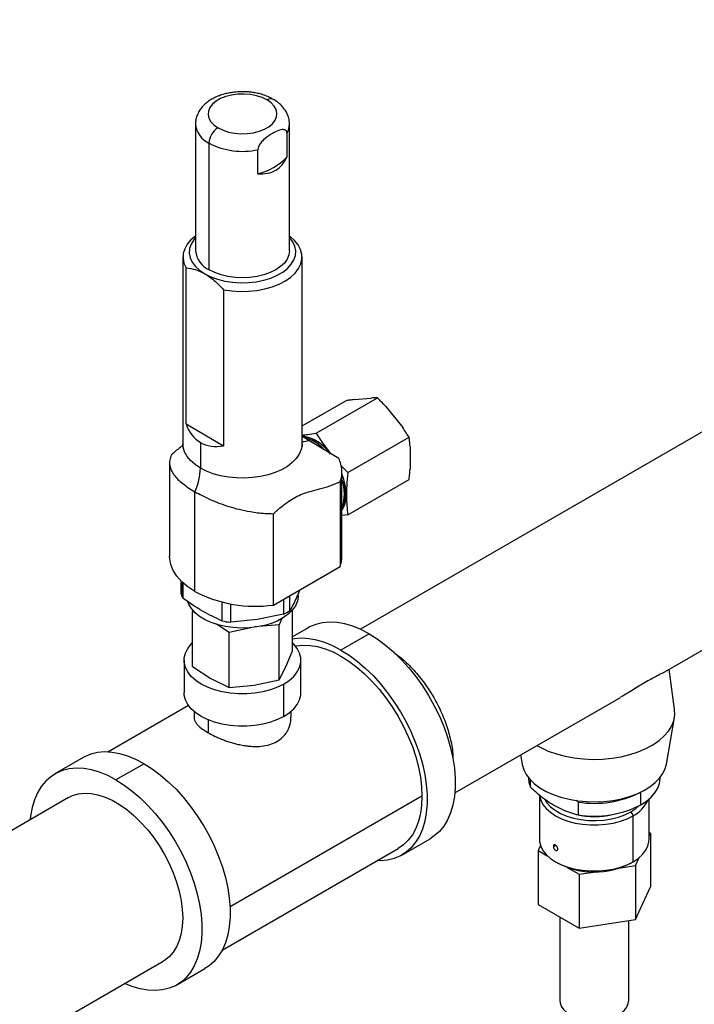
# Model space of a CAD drawing. Extents: x 0.8 to 31, y 5 to 20.5.
# Drawn here: x 19.8 to 20.5, y 19.4 to 20.4 of the extents above; entities that cross this region are included whole.
import ezdxf

# ---------------------------------------------------------------- set-up
doc = ezdxf.new("R2010")
doc.units = 0
doc.header["$MEASUREMENT"] = 0
doc.layers.get('0').update_dxf_attribs({"linetype": 'CONTINUOUS'})

msp = doc.modelspace()

# ---------------------------------------------------------------- linework, layer by layer
at = {"color": 7, "linetype": 'Continuous'}
for p, q in [((21.22978, 20.437489), (20.123718, 19.798973)), ((19.951114, 20.328104), (19.951114, 20.195496)), ((20.046813, 20.31878), (20.046813, 20.293596)), ((20.049539, 20.195496), (20.049539, 20.328104)), ((19.965528, 20.175408), (19.965528, 20.308015)), ((20.016477, 20.276083), (20.016477, 20.301267)), ((19.93799, 20.188799), (19.93799, 19.993236)), ((20.062662, 19.993236), (20.062662, 20.188799)), ((19.941203, 20.01398), (19.941203, 20.177396)), ((19.980573, 20.154668), (19.980573, 19.991252)), ((20.440162, 19.753124), (21.088386, 20.127335)), ((20.07743, 20.004255), (20.141623, 20.041313)), ((20.117092, 20.039585), (20.13492, 20.041179)), ((20.062662, 20.0119), (20.108478, 20.038349)), ((20.150237, 20.032337), (20.168066, 20.010158)), ((19.941203, 20.01398), (19.980573, 19.991252)), ((20.069924, 19.99678), (20.062662, 20.000769)), ((20.110576, 19.963022), (20.174769, 20.00008)), ((19.956248, 19.99458), (19.956248, 19.967791)), ((20.10107, 19.97793), (20.069924, 19.99678)), ((20.175724, 19.99042), (20.175724, 19.966647)), ((19.924023, 19.973381), (19.924023, 19.875362)), ((20.103647, 19.970246), (20.110576, 19.963022)), ((20.104469, 19.875362), (20.104469, 19.963863)), ((20.102576, 19.953466), (20.102576, 19.864748)), ((20.110576, 19.918825), (20.174769, 19.955883)), ((19.950448, 19.838532), (19.950448, 19.943053)), ((20.032632, 19.82437), (20.032632, 19.920027)), ((20.110576, 19.918825), (20.104469, 19.91797)), ((20.032632, 19.82437), (20.102576, 19.864748)), ((19.935881, 19.84955), (19.935881, 19.836366)), ((19.936945, 19.833687), (19.936945, 19.848502)), ((19.938344, 19.83106), (19.938344, 19.847204)), ((20.049967, 19.818719), (20.049967, 19.834377)), ((20.058561, 19.833839), (20.058561, 19.836032)), ((19.944076, 19.825138), (19.943085, 19.827655)), ((19.944076, 19.825138), (19.944076, 19.827344)), ((19.978793, 19.827467), (19.978793, 19.80771)), ((19.987984, 19.806288), (19.987984, 19.825532)), ((20.043238, 19.830493), (20.043238, 19.814835)), ((19.948044, 19.817736), (19.94862, 19.819107)), ((19.948044, 19.760077), (19.948044, 19.817736)), ((19.951003, 19.816273), (19.948044, 19.817736)), ((20.043238, 19.814835), (20.015611, 19.809126)), ((20.052609, 19.776252), (20.052609, 19.819033)), ((19.986317, 19.795642), (19.972943, 19.804471)), ((20.015611, 19.809126), (19.987984, 19.806288)), ((20.0386, 19.803729), (20.013386, 19.801359)), ((20.041401, 19.810399), (20.0386, 19.803729)), ((20.0386, 19.74607), (20.0386, 19.803729)), ((20.009213, 19.800573), (19.986317, 19.795642)), ((19.986317, 19.737982), (19.986317, 19.795642)), ((20.069112, 19.800526), (20.052609, 19.790999)), ((20.132909, 19.794209), (20.103446, 19.7772)), ((20.045604, 19.759574), (20.052609, 19.776252)), ((19.939129, 19.766578), (19.939129, 19.732555)), ((20.061524, 19.732555), (20.061524, 19.766578)), ((19.948044, 19.760077), (19.967181, 19.747443)), ((20.0386, 19.74607), (20.045604, 19.759574)), ((20.452731, 19.715147), (20.447061, 19.757106)), ((19.967181, 19.747443), (19.986317, 19.737982)), ((20.012459, 19.740439), (20.0386, 19.74607)), ((20.0436, 19.707574), (20.0436, 19.741596)), ((19.986317, 19.737982), (20.012459, 19.740439)), ((20.222668, 19.627567), (20.39601, 19.727636)), ((19.943726, 19.719121), (19.859299, 19.670383)), ((19.949545, 19.712839), (19.949545, 19.706794)), ((20.051108, 19.706794), (20.051108, 19.712839)), ((19.964419, 19.703947), (19.964419, 19.690562)), ((20.444067, 19.657526), (20.452566, 19.706503)), ((19.83341, 19.664458), (19.803947, 19.647449)), ((20.291463, 19.667282), (20.293156, 19.657526)), ((19.897207, 19.658141), (19.867744, 19.641132)), ((20.299714, 19.6436), (20.299714, 19.643137)), ((20.301759, 19.633517), (20.301759, 19.641224)), ((20.437509, 19.643137), (20.437509, 19.6436)), ((20.417329, 19.615013), (20.417329, 19.628341)), ((19.818269, 19.622641), (19.591465, 19.49171)), ((20.188152, 19.624107), (19.987277, 19.508144)), ((20.311197, 19.625372), (20.311197, 19.578843)), ((20.351947, 19.617939), (20.350167, 19.619496)), ((20.351947, 19.604544), (20.351947, 19.617939)), ((20.426026, 19.578843), (20.426026, 19.621151)), ((20.40689, 19.607645), (20.40921, 19.603627)), ((20.40921, 19.555406), (20.40921, 19.603627)), ((20.167243, 19.562495), (20.196706, 19.579503)), ((20.427356, 19.585251), (20.426026, 19.586018)), ((20.426026, 19.582385), (20.427356, 19.585251)), ((20.427356, 19.585251), (20.427356, 19.528993)), ((19.979081, 19.462892), (20.163337, 19.569261)), ((20.312311, 19.572344), (20.309867, 19.567077)), ((20.309867, 19.567077), (20.319938, 19.561263)), ((20.309867, 19.567077), (20.309867, 19.510819)), ((20.325759, 19.571518), (20.328013, 19.572819)), ((20.328006, 19.55541), (20.330327, 19.55407)), ((20.40689, 19.554066), (20.40921, 19.555406)), ((20.411615, 19.551338), (20.415505, 19.559719)), ((20.340213, 19.549558), (20.352871, 19.542251)), ((20.352871, 19.542251), (20.370161, 19.544926)), ((20.394325, 19.548663), (20.411615, 19.551338)), ((20.411615, 19.551338), (20.411615, 19.49508)), ((20.352871, 19.542251), (20.352871, 19.485993)), ((20.411615, 19.49508), (20.427356, 19.528993)), ((20.309867, 19.510819), (20.352871, 19.485993)), ((20.332522, 19.497741), (20.332522, 19.410056)), ((20.352871, 19.485993), (20.411615, 19.49508)), ((20.4047, 19.410056), (20.4047, 19.494011)), ((19.690415, 19.320304), (19.917219, 19.451235)), ((19.931541, 19.426427), (19.961004, 19.443435))]:
    msp.add_line(p, q, dxfattribs=at)
at = {"color": 7, "linetype": 'Continuous', "flags": 128}
for points in [[(20.025845, 20.353551), (20.020739, 20.356001), (20.014942, 20.357868), (20.008651, 20.359092), (20.002078, 20.359629), (19.995446, 20.359462), (19.988978, 20.358597), (19.982895, 20.357062), (19.977402, 20.35491), (19.972684, 20.352214), (19.968902, 20.349064), (19.966183, 20.345568), (19.964619, 20.341843), (19.964264, 20.338017), (19.965129, 20.334217), (19.967185, 20.330573), (19.970362, 20.327208), (19.974554, 20.324236)], [(19.974807, 20.324088), (19.979914, 20.321639), (19.98571, 20.319771), (19.992002, 20.318548), (19.998575, 20.31801), (20.005207, 20.318177), (20.011674, 20.319042), (20.017758, 20.320577), (20.023251, 20.322729), (20.027969, 20.325425), (20.031751, 20.328575), (20.03447, 20.332071), (20.036034, 20.335796), (20.036389, 20.339623), (20.035524, 20.343422), (20.033468, 20.347066), (20.030291, 20.350431), (20.026099, 20.353403)], [(19.951114, 20.210886), (19.946337, 20.206787), (19.942494, 20.202229), (19.939799, 20.197405), (19.938305, 20.192409), (19.938042, 20.187343), (19.939014, 20.182305), (19.941203, 20.177396)], [(19.951114, 20.209309), (19.949206, 20.207032), (19.946453, 20.20249), (19.944903, 20.197762), (19.944591, 20.192953), (19.945524, 20.188171), (19.947682, 20.183523), (19.951016, 20.179112), (19.955451, 20.175037), (19.960888, 20.17139)], [(19.960888, 20.17139), (19.967207, 20.168251), (19.974265, 20.16569), (19.981905, 20.163766), (19.989957, 20.16252), (19.998241, 20.161982), (20.006571, 20.162161), (20.014762, 20.163056), (20.02263, 20.164646), (20.03, 20.166894), (20.036707, 20.169752), (20.042602, 20.173155), (20.047552, 20.177027), (20.051447, 20.181281), (20.0542, 20.185823), (20.05575, 20.190552), (20.056062, 20.195361), (20.055128, 20.200143), (20.052971, 20.204791), (20.049637, 20.209202), (20.049539, 20.209309)], [(19.980573, 20.154668), (19.989077, 20.153404), (19.997804, 20.152843), (20.006581, 20.152995), (20.015233, 20.153857), (20.023591, 20.155413), (20.031486, 20.157632), (20.038763, 20.160468), (20.045278, 20.163867), (20.0509, 20.167761), (20.055519, 20.172072), (20.059043, 20.176715), (20.061402, 20.181598), (20.062548, 20.186624), (20.062461, 20.191692), (20.06114, 20.196704), (20.058612, 20.201558), (20.054928, 20.20616), (20.050161, 20.210417), (20.049539, 20.210886)], [(20.049539, 20.195496), (20.048933, 20.191052), (20.04713, 20.186717), (20.044175, 20.182599), (20.04014, 20.178797), (20.035125, 20.175408), (20.029253, 20.172512), (20.022668, 20.170183), (20.015534, 20.168477), (20.008025, 20.167436), (20.000326, 20.167086), (19.992628, 20.167436), (19.985119, 20.168477), (19.977984, 20.170183), (19.9714, 20.172512), (19.965528, 20.175408)], [(19.956248, 19.967791), (19.950657, 19.971492), (19.945991, 19.975599), (19.942337, 19.980035), (19.939763, 19.984716), (19.938317, 19.989556), (19.93799, 19.993236)], [(20.062662, 19.993236), (20.062626, 19.992008), (20.061756, 19.987122), (20.059742, 19.98235), (20.05662, 19.977781), (20.052451, 19.9735), (20.04731, 19.969586), (20.041294, 19.966113), (20.034515, 19.963146), (20.027099, 19.960739), (20.019184, 19.958937), (20.010918, 19.957774), (20.002455, 19.957272), (19.993952, 19.957439), (19.985567, 19.958274), (19.977458, 19.95976), (19.969775, 19.961869), (19.962661, 19.964563), (19.956248, 19.967791)], [(20.062662, 19.995503), (20.064676, 19.995629), (20.069924, 19.99678)], [(20.104469, 19.923739), (20.105755, 19.925828), (20.107661, 19.930606), (20.108703, 19.936165), (20.108853, 19.942352), (20.108106, 19.949), (20.106484, 19.955927), (20.104469, 19.961841)], [(20.104469, 19.924218), (20.105569, 19.926037), (20.107463, 19.930785), (20.108498, 19.936309), (20.108647, 19.942458), (20.107905, 19.949064), (20.106293, 19.955948), (20.104469, 19.961361)], [(19.950448, 19.838532), (19.943057, 19.843363), (19.936756, 19.848684), (19.931642, 19.854413), (19.927792, 19.860463), (19.925267, 19.866742), (19.924104, 19.873152), (19.924023, 19.875362)], [(20.058561, 19.833839), (20.058545, 19.833039), (20.057755, 19.828265), (20.055796, 19.823603), (20.052708, 19.81915), (20.048554, 19.814996), (20.043417, 19.811226), (20.037404, 19.807916), (20.030636, 19.805133), (20.023251, 19.802935), (20.015399, 19.801367), (20.00724, 19.800459), (19.998941, 19.800231), (19.990669, 19.800687), (19.982595, 19.801817), (19.974881, 19.8036), (19.967685, 19.805998), (19.961154, 19.808964), (19.95542, 19.812435), (19.950601, 19.816342), (19.946793, 19.820606), (19.944076, 19.825138)], [(20.132909, 19.794209), (20.124332, 19.798688), (20.115833, 19.802183), (20.107488, 19.804663), (20.099374, 19.806104), (20.091563, 19.806494), (20.084127, 19.805829), (20.077133, 19.804116), (20.070643, 19.801369), (20.069112, 19.800526)], [(20.132909, 19.794209), (20.141486, 19.788785), (20.149985, 19.782468), (20.15833, 19.775313), (20.166444, 19.767386), (20.174255, 19.758758), (20.181691, 19.749507), (20.188685, 19.739718), (20.195175, 19.729478), (20.2011, 19.718881), (20.206408, 19.708023), (20.21105, 19.697002), (20.214985, 19.685917), (20.218176, 19.674869), (20.220595, 19.663959), (20.22222, 19.653285), (20.223037, 19.642943), (20.223037, 19.633027), (20.22222, 19.623628), (20.220595, 19.61483), (20.218176, 19.606712), (20.214985, 19.599349), (20.21105, 19.592808), (20.206408, 19.587146), (20.2011, 19.582416), (20.196706, 19.579503)], [(20.0436, 19.741596), (20.037001, 19.738296), (20.029655, 19.73557), (20.021713, 19.733476), (20.013335, 19.732056), (20.004692, 19.731339), (19.995961, 19.731339), (19.987318, 19.732056), (19.97894, 19.733476), (19.970997, 19.73557), (19.963652, 19.738296), (19.957053, 19.741596), (19.951335, 19.745406), (19.946614, 19.749646), (19.942987, 19.754232), (19.940527, 19.759068), (19.939284, 19.764057), (19.939284, 19.769098), (19.940527, 19.774087), (19.942987, 19.778924), (19.946614, 19.783509), (19.948044, 19.78494)], [(20.0436, 19.741596), (20.049318, 19.745406), (20.054039, 19.749646), (20.057666, 19.754232), (20.060126, 19.759068), (20.061368, 19.764057), (20.061368, 19.769098), (20.060126, 19.774087), (20.057666, 19.778924), (20.054039, 19.783509), (20.052609, 19.78494)], [(20.103446, 19.7772), (20.094869, 19.78168), (20.08637, 19.785175), (20.078026, 19.787655), (20.069911, 19.789096), (20.0621, 19.789486), (20.054664, 19.788821), (20.052609, 19.788436)], [(20.055877, 19.781401), (20.056386, 19.781503), (20.063516, 19.782322), (20.071031, 19.782088), (20.078857, 19.780804), (20.086921, 19.778481), (20.095144, 19.775143), (20.103446, 19.770821), (20.111749, 19.765557), (20.119971, 19.759402), (20.128035, 19.752414), (20.135862, 19.744662), (20.143376, 19.73622), (20.150506, 19.727169), (20.157183, 19.717596), (20.163342, 19.707594), (20.168924, 19.697259), (20.173876, 19.686691), (20.17815, 19.67599), (20.181704, 19.665261), (20.184504, 19.654606), (20.186524, 19.644129), (20.187744, 19.63393), (20.188152, 19.624107)], [(20.103446, 19.7772), (20.112023, 19.771777), (20.120522, 19.765459), (20.128867, 19.758304), (20.136981, 19.750377), (20.144792, 19.741749), (20.152228, 19.732498), (20.159223, 19.722709), (20.165712, 19.71247), (20.171637, 19.701873), (20.176945, 19.691014), (20.181587, 19.679993), (20.185522, 19.668908), (20.188713, 19.657861), (20.191133, 19.64695), (20.192758, 19.636276), (20.193574, 19.625934), (20.193574, 19.616019), (20.192758, 19.606619), (20.191133, 19.597821), (20.188713, 19.589704), (20.185522, 19.582341), (20.181587, 19.575799), (20.176945, 19.570138), (20.171637, 19.565408), (20.165712, 19.561652), (20.159223, 19.558905), (20.152228, 19.557191), (20.144792, 19.556526), (20.141354, 19.55657)], [(20.0436, 19.707574), (20.037001, 19.704273), (20.029655, 19.701548), (20.021713, 19.699454), (20.013335, 19.698034), (20.004692, 19.697316), (19.995961, 19.697316), (19.987318, 19.698034), (19.97894, 19.699454), (19.970997, 19.701548), (19.963652, 19.704273), (19.957053, 19.707574), (19.951335, 19.711383), (19.946614, 19.715624), (19.942987, 19.720209), (19.940527, 19.725045), (19.939284, 19.730035), (19.939129, 19.732555)], [(20.0436, 19.707574), (20.049318, 19.711383), (20.054039, 19.715624), (20.057666, 19.720209), (20.060126, 19.725045), (20.061368, 19.730035), (20.061524, 19.732555)], [(20.308552, 19.677147), (20.312588, 19.674936), (20.320444, 19.671367), (20.328975, 19.668359), (20.338063, 19.665954), (20.34758, 19.664187), (20.357391, 19.663083), (20.367361, 19.662655), (20.377348, 19.662912), (20.387212, 19.663848), (20.396815, 19.665452), (20.406023, 19.6677), (20.414705, 19.670561), (20.42274, 19.673994), (20.430015, 19.677952), (20.436428, 19.682379), (20.44189, 19.687213), (20.446322, 19.692386), (20.449664, 19.697825), (20.451868, 19.703454), (20.452903, 19.709194), (20.452755, 19.714964), (20.452731, 19.715147)], [(19.897207, 19.658141), (19.88863, 19.66262), (19.880131, 19.666115), (19.871786, 19.668595), (19.863672, 19.670036), (19.855861, 19.670426), (19.848425, 19.669761), (19.84143, 19.668048), (19.834941, 19.665301), (19.83341, 19.664458)], [(19.867744, 19.641132), (19.859167, 19.645612), (19.850668, 19.649107), (19.842323, 19.651587), (19.834209, 19.653028), (19.826398, 19.653418), (19.818962, 19.652753), (19.811968, 19.651039), (19.805478, 19.648292), (19.799553, 19.644537), (19.794245, 19.639807), (19.789603, 19.634145), (19.785668, 19.627603), (19.782477, 19.62024), (19.780058, 19.612123), (19.778433, 19.603325), (19.777985, 19.599385)], [(19.897207, 19.658141), (19.905784, 19.652717), (19.914283, 19.6464), (19.922627, 19.639245), (19.930742, 19.631318), (19.938552, 19.62269), (19.945989, 19.613439), (19.952983, 19.60365), (19.959472, 19.59341), (19.965398, 19.582813), (19.970706, 19.571955), (19.975348, 19.560934), (19.979283, 19.549849), (19.982474, 19.538801), (19.984893, 19.527891), (19.986518, 19.517217), (19.987334, 19.506875), (19.987334, 19.496959), (19.986518, 19.48756), (19.984893, 19.478762), (19.982474, 19.470644), (19.979283, 19.463281), (19.975348, 19.45674), (19.970706, 19.451078), (19.965398, 19.446348), (19.961004, 19.443435)], [(20.293156, 19.657526), (20.293218, 19.65718), (20.294792, 19.651867), (20.297485, 19.646706), (20.301257, 19.641775), (20.306049, 19.637149), (20.31179, 19.632899), (20.318392, 19.629087), (20.325755, 19.625773), (20.333768, 19.623007), (20.342309, 19.62083), (20.351249, 19.619275), (20.360452, 19.618366), (20.369779, 19.618117), (20.379088, 19.618532), (20.388238, 19.619604), (20.397091, 19.621317), (20.405512, 19.623645), (20.413374, 19.626552), (20.420557, 19.629996), (20.426952, 19.633923), (20.432464, 19.638273), (20.437007, 19.642982), (20.440513, 19.647978), (20.44293, 19.653184), (20.444067, 19.657526)], [(19.867744, 19.641132), (19.876321, 19.635709), (19.88482, 19.629391), (19.893165, 19.622236), (19.901279, 19.614309), (19.90909, 19.605681), (19.916526, 19.59643), (19.92352, 19.586641), (19.93001, 19.576402), (19.935935, 19.565805), (19.941243, 19.554946), (19.945885, 19.543925), (19.94982, 19.53284), (19.953011, 19.521793), (19.95543, 19.510882), (19.957055, 19.500208), (19.957871, 19.489866), (19.957871, 19.479951), (19.957055, 19.470551), (19.95543, 19.461753), (19.953011, 19.453636), (19.94982, 19.446273), (19.945885, 19.439731), (19.941243, 19.43407), (19.935935, 19.42934), (19.93001, 19.425584), (19.92352, 19.422837), (19.916526, 19.421123), (19.90909, 19.420458), (19.901279, 19.420848), (19.893165, 19.42229), (19.88482, 19.424769), (19.876935, 19.42798)], [(20.299714, 19.643137), (20.300173, 19.63855), (20.301759, 19.633517)], [(20.417329, 19.615013), (20.42318, 19.618856), (20.428127, 19.6231), (20.43209, 19.627676), (20.435003, 19.632507), (20.436817, 19.637515), (20.437503, 19.642615), (20.437509, 19.643137)], [(19.818269, 19.622641), (19.822444, 19.624675), (19.828475, 19.626487), (19.834967, 19.62725), (19.841844, 19.626954), (19.849024, 19.625603), (19.856423, 19.623212), (19.863956, 19.61981), (19.871532, 19.615436), (19.879064, 19.610142), (19.886464, 19.603989), (19.893644, 19.597051), (19.90052, 19.589407), (19.907012, 19.581149), (19.913044, 19.572372), (19.918545, 19.56318), (19.92345, 19.55368), (19.927702, 19.543984), (19.931251, 19.534205), (19.934055, 19.524458), (19.936082, 19.514858), (19.937308, 19.505516), (19.937718, 19.496543), (19.937308, 19.488043), (19.936082, 19.480117), (19.934055, 19.472857), (19.931251, 19.466348), (19.927702, 19.460667), (19.92345, 19.45588), (19.918545, 19.452043), (19.917219, 19.451235)], [(20.188152, 19.624107), (20.187744, 19.614755), (20.186524, 19.605963), (20.184504, 19.597818), (20.181704, 19.590397), (20.17815, 19.583771), (20.173876, 19.578005), (20.168924, 19.573153), (20.163342, 19.569263), (20.163337, 19.569261)], [(20.311282, 19.625253), (20.311343, 19.624699), (20.312509, 19.620018), (20.314817, 19.615481), (20.31822, 19.611179), (20.322648, 19.607201), (20.328013, 19.603627), (20.334204, 19.60053), (20.341095, 19.597973), (20.348547, 19.596009), (20.356407, 19.594676), (20.364515, 19.594003), (20.372707, 19.594003), (20.380816, 19.594676), (20.388676, 19.596009), (20.396127, 19.597973), (20.403019, 19.60053), (20.40921, 19.603627)], [(20.316833, 19.620624), (20.318994, 19.617246), (20.322775, 19.613116), (20.327579, 19.609358), (20.3333, 19.606055), (20.33981, 19.603282), (20.346964, 19.601099), (20.3546, 19.599557), (20.36255, 19.598688), (20.370635, 19.598514), (20.378675, 19.599037), (20.38649, 19.600245), (20.393906, 19.602113), (20.400757, 19.604598), (20.40689, 19.607645)], [(20.40689, 19.607645), (20.412167, 19.611185), (20.415216, 19.613844)], [(20.311197, 19.578843), (20.311343, 19.576478), (20.312509, 19.571797), (20.314817, 19.56726), (20.31822, 19.562958), (20.322648, 19.55898), (20.328013, 19.555406), (20.334204, 19.552309), (20.341095, 19.549752), (20.348547, 19.547788), (20.356407, 19.546455), (20.364515, 19.545782), (20.372707, 19.545782), (20.380816, 19.546455), (20.388676, 19.547788), (20.396127, 19.549752), (20.403019, 19.552309), (20.40921, 19.555406)], [(20.40921, 19.555406), (20.414574, 19.55898), (20.419003, 19.562958), (20.422406, 19.56726), (20.424714, 19.571797), (20.42588, 19.576478), (20.426026, 19.578843)], [(20.332522, 19.410056), (20.332749, 19.407723), (20.334047, 19.404064), (20.336455, 19.400598), (20.339898, 19.397435), (20.344263, 19.394678), (20.349411, 19.392416), (20.355175, 19.39072), (20.361372, 19.389646), (20.367801, 19.389227), (20.374257, 19.389479), (20.380531, 19.390391), (20.386422, 19.391936), (20.39174, 19.394063), (20.396315, 19.396704), (20.4, 19.399774), (20.402675, 19.403175), (20.404256, 19.406797), (20.4047, 19.410056)]]:
    msp.add_lwpolyline(points, dxfattribs=at)
at = {"color": 7, "linetype": 'Continuous'}
for centre, radius, start, end in [((20.009136, 20.324604), 0.033424, 59.500997, 60.004844), ((20.029915, 20.348264), 0.006401, 63.917878, 126.591229), ((19.975398, 20.33036), 0.024387, 185.25034, 245.232171), ((19.985155, 20.307283), 0.019995, 122.018508, 177.321532), ((19.9917, 20.35335), 0.033788, 239.504832, 240.003239), ((20.031723, 20.328252), 0.017817, 327.884248, 359.442125), ((19.988551, 20.347898), 0.046052, 239.504647, 240.003313), ((20.000434, 20.375857), 0.076295, 242.773066, 282.138365), ((20.002419, 20.335465), 0.061024, 283.318388, 316.676236), ((19.975533, 20.197802), 0.024528, 185.394448, 245.925693), ((20.055003, 19.956856), 0.045464, 34.552165, 80.301387), ((20.05518, 19.95692), 0.045114, 34.532801, 80.452567), ((20.05386, 19.958859), 0.042632, 43.708422, 78.084468), ((20.053058, 19.957322), 0.044251, 44.299945, 74.374629), ((19.894208, 19.969287), 0.062058, 334.992452, 358.618201), ((20.065253, 19.940749), 0.042074, 338.761608, 21.238392), ((20.063257, 19.940987), 0.043835, 340.079766, 19.920234), ((20.073367, 19.875434), 0.031102, 339.905652, 359.867455), ((19.959833, 19.844334), 0.025243, 198.399779, 204.946241), ((20.013726, 19.960193), 0.137132, 242.520455, 277.92441), ((19.962129, 19.845405), 0.027776, 204.951491, 211.093428), ((20.015753, 19.870215), 0.061825, 296.394935, 303.599689), ((19.999581, 19.911679), 0.106028, 258.693204, 263.720718), ((20.368802, 19.722458), 0.105869, 260.838848, 296.838002), ((20.394971, 19.632619), 0.0323, 296.156392, 337.126885), ((20.368808, 19.708647), 0.105459, 260.799734, 297.3932), ((20.368607, 19.680923), 0.078356, 256.348882, 284.03111), ((20.368612, 19.627444), 0.082762, 242.445383, 297.549242)]:
    msp.add_arc(centre, radius, start, end, dxfattribs=at)
for start_param, end_param in [(2.67867856, 3.14163329), (3.14163329, 3.60458801)]:
    msp.add_ellipse((20.000326, 20.070926), major_axis=(0.04408, 0.076345), ratio=0.57733463, start_param=start_param, end_param=end_param, dxfattribs=at)
for points, knots in [([(20.000326, 20.362061), (19.997941, 20.362), (19.994576, 20.361913), (19.989676, 20.361333), (19.985546, 20.360639), (19.980799, 20.359475), (19.976541, 20.358134), (19.974002, 20.357002), (19.972953, 20.356535)], [0, 0, 0, 0, 0.24642173, 0.34753012, 0.51445834, 0.6866505, 0.87055445, 1, 1, 1, 1]), ([(20.032694, 20.353939), (20.031637, 20.354566), (20.028991, 20.356136), (20.024342, 20.358038), (20.019062, 20.35972), (20.014247, 20.360802), (20.00979, 20.361499), (20.005308, 20.361962), (20.00209, 20.362026), (20.000326, 20.362061)], [0, 0, 0, 0, 0.11762493, 0.29451828, 0.46034013, 0.61477806, 0.72628666, 0.85006646, 1, 1, 1, 1]), ([(19.972953, 20.356535), (19.972444, 20.356323), (19.970309, 20.355438), (19.966866, 20.353457), (19.962699, 20.350557), (19.959006, 20.347162), (19.955881, 20.343326), (19.953417, 20.339074), (19.951812, 20.334461), (19.951058, 20.330743), (19.951188, 20.328628), (19.951217, 20.328148)], [0, 0, 0, 0, 0.04018055, 0.16838137, 0.2993066, 0.43160953, 0.56408501, 0.69602401, 0.82780659, 0.9609513, 1, 1, 1, 1]), ([(20.049436, 20.32806), (20.049428, 20.329266), (20.04941, 20.332247), (20.048168, 20.336777), (20.045979, 20.341474), (20.04295, 20.34575), (20.039095, 20.349592), (20.035628, 20.352333), (20.033303, 20.353606), (20.032694, 20.353939)], [0, 0, 0, 0, 0.1135954, 0.28057986, 0.43806596, 0.60097362, 0.76904234, 0.93943843, 1, 1, 1, 1]), ([(20.046813, 20.31878), (20.046784, 20.319191), (20.046722, 20.320029), (20.046219, 20.321045), (20.045347, 20.321871), (20.043162, 20.322672), (20.03847, 20.32191), (20.031642, 20.318636), (20.024814, 20.314025), (20.020127, 20.309373), (20.017944, 20.306052), (20.017072, 20.304219), (20.016567, 20.302621), (20.016506, 20.301713), (20.016477, 20.301267)], [0, 0, 0, 0, 0.03036547, 0.06194415, 0.10013577, 0.14825713, 0.29161489, 0.50019285, 0.70846721, 0.85174788, 0.8998612, 0.93805354, 0.96963314, 1, 1, 1, 1]), ([(20.016477, 20.276083), (20.019922, 20.276082), (20.026631, 20.276082), (20.035375, 20.279496), (20.042531, 20.285253), (20.04536, 20.290763), (20.046813, 20.293596)], [0, 0, 0, 0, 0.256524755, 0.499602232, 0.742747791, 1, 1, 1, 1]), ([(19.941203, 20.177396), (19.944479, 20.177054), (19.950799, 20.176394), (19.957608, 20.173017), (19.960888, 20.17139)], [0, 0, 0, 0, 0.51827618, 1, 1, 1, 1]), ([(19.960888, 20.17139), (19.964175, 20.169224), (19.970984, 20.164739), (19.977304, 20.158101), (19.980573, 20.154668)], [0, 0, 0, 0, 0.48276453, 1, 1, 1, 1]), ([(20.141623, 20.041313), (20.14038, 20.041306), (20.138208, 20.041295), (20.135905, 20.041214), (20.13492, 20.041179)], [0, 0, 0, 0, 0.572560704, 1, 1, 1, 1]), ([(20.150237, 20.032337), (20.148695, 20.033995), (20.145876, 20.037027), (20.142949, 20.039976), (20.141623, 20.041313)], [0, 0, 0, 0, 0.54698058, 1, 1, 1, 1]), ([(20.117092, 20.039585), (20.11555, 20.039378), (20.11273, 20.038998), (20.109803, 20.038551), (20.108478, 20.038349)], [0, 0, 0, 0, 0.54698058, 1, 1, 1, 1]), ([(20.174769, 20.00008), (20.173525, 20.002018), (20.171353, 20.005404), (20.16905, 20.008735), (20.168066, 20.010158)], [0, 0, 0, 0, 0.5725607, 1, 1, 1, 1]), ([(20.062662, 20.002307), (20.064651, 20.002524), (20.06935, 20.003036), (20.074474, 20.003809), (20.07743, 20.004255)], [0, 0, 0, 0, 0.4232933, 1, 1, 1, 1]), ([(20.07743, 20.004255), (20.080202, 19.999969), (20.084876, 19.992742), (20.090317, 19.985887), (20.092531, 19.983098)], [0, 0, 0, 0, 0.59303224, 1, 1, 1, 1]), ([(20.175724, 19.99042), (20.175582, 19.992203), (20.175321, 19.995463), (20.174941, 19.99864), (20.174769, 20.00008)], [0, 0, 0, 0, 0.54698058, 1, 1, 1, 1]), ([(19.937794, 19.991483), (19.936744, 19.990709), (19.932724, 19.987744), (19.928809, 19.984229), (19.925916, 19.981632)], [0, 0, 0, 0, 0.26122923, 1, 1, 1, 1]), ([(19.937957, 19.993249), (19.937922, 19.992508), (19.937862, 19.991219), (19.937439, 19.990127), (19.937421, 19.990096), (19.937414, 19.990083)], [0, 0, 0, 0, 0.44440646, 0.77448974, 1, 1, 1, 1]), ([(20.063254, 19.990053), (20.063235, 19.990085), (20.063191, 19.99016), (20.062857, 19.991177), (20.062611, 19.992433), (20.062685, 19.993121), (20.062696, 19.993224)], [0, 0, 0, 0, 0.24244324, 0.55779885, 0.93356912, 1, 1, 1, 1]), ([(19.925916, 19.981632), (19.925214, 19.979728), (19.923891, 19.976136), (19.923974, 19.971335), (19.92493, 19.967344), (19.926414, 19.963994), (19.928792, 19.960227), (19.932365, 19.9561), (19.937527, 19.951573), (19.943458, 19.947244), (19.948143, 19.944435), (19.950448, 19.943053)], [0, 0, 0, 0, 0.14385668, 0.2713071, 0.36264786, 0.44842792, 0.52898966, 0.65523715, 0.77214322, 0.88784859, 1, 1, 1, 1]), ([(20.102576, 19.953466), (20.103197, 19.955493), (20.10442, 19.959486), (20.104599, 19.965683), (20.103661, 19.971859), (20.101929, 19.975917), (20.10107, 19.97793)], [0, 0, 0, 0, 0.25310634, 0.49850912, 0.75124995, 1, 1, 1, 1]), ([(20.110576, 19.963022), (20.110137, 19.958459), (20.109308, 19.949822), (20.109108, 19.938384), (20.109534, 19.928192), (20.110216, 19.922062), (20.110576, 19.918825)], [0, 0, 0, 0, 0.29346326, 0.5555436, 0.76526686, 1, 1, 1, 1]), ([(20.174769, 19.955883), (20.174984, 19.957952), (20.17536, 19.961566), (20.175615, 19.965125), (20.175724, 19.966647)], [0, 0, 0, 0, 0.572560704, 1, 1, 1, 1]), ([(20.032632, 19.920027), (20.035531, 19.922577), (20.040879, 19.92728), (20.048663, 19.933196), (20.055972, 19.937639), (20.063502, 19.941009), (20.071868, 19.943642), (20.081338, 19.946037), (20.091679, 19.948816), (20.098962, 19.951924), (20.102576, 19.953466)], [0, 0, 0, 0, 0.12606692, 0.23248436, 0.33079593, 0.43274902, 0.55044885, 0.6913225, 0.84681996, 1, 1, 1, 1]), ([(19.950448, 19.943053), (19.952911, 19.941683), (19.957915, 19.938899), (19.966426, 19.934892), (19.975844, 19.931004), (19.985984, 19.927483), (19.997019, 19.924395), (20.007058, 19.922304), (20.016198, 19.920985), (20.024254, 19.920209), (20.029764, 19.920089), (20.032632, 19.920027)], [0, 0, 0, 0, 0.11229971, 0.22815417, 0.34500654, 0.4711907, 0.59374363, 0.72843191, 0.81158126, 0.90195918, 1, 1, 1, 1]), ([(20.060429, 19.840417), (20.059409, 19.837964), (20.055922, 19.829577), (20.052434, 19.823218), (20.049967, 19.818719)], [0, 0, 0, 0, 0.29243089, 1, 1, 1, 1]), ([(20.158749, 19.774441), (20.160643, 19.77317), (20.166777, 19.769055), (20.176778, 19.759504), (20.188286, 19.746312), (20.198535, 19.731404), (20.207145, 19.715542), (20.213934, 19.699136), (20.218461, 19.682833), (20.220684, 19.670708), (20.220635, 19.664647), (20.220625, 19.663429)], [0, 0, 0, 0, 0.05751009, 0.186198381, 0.316440763, 0.447352572, 0.576758669, 0.706009105, 0.83689112, 0.967235824, 1, 1, 1, 1]), ([(20.439917, 19.753068), (20.439505, 19.752805), (20.438221, 19.751987), (20.434571, 19.750155), (20.429448, 19.74744), (20.423101, 19.743906), (20.416259, 19.739842), (20.409167, 19.735522), (20.402627, 19.73149), (20.398196, 19.728961), (20.396201, 19.727822)], [0, 0, 0, 0, 0.06682519, 0.20868817, 0.35379997, 0.49596077, 0.64361677, 0.76833932, 0.89565892, 1, 1, 1, 1]), ([(19.949557, 19.706793), (19.949553, 19.706756), (19.949451, 19.705755), (19.949952, 19.703909), (19.951311, 19.701217), (19.95385, 19.698136), (19.957934, 19.694545), (19.962295, 19.691866), (19.964419, 19.690562)], [0, 0, 0, 0, 0.00714725, 0.19262175, 0.35321245, 0.51532387, 0.76396512, 1, 1, 1, 1]), ([(19.964419, 19.690562), (19.966783, 19.689273), (19.970377, 19.687312), (19.97595, 19.684845), (19.980372, 19.683075), (19.985064, 19.681401), (19.98972, 19.679952), (19.99477, 19.678605), (19.999904, 19.6775), (20.004782, 19.676747), (20.008892, 19.676326), (20.012595, 19.676127), (20.016261, 19.676134), (20.021906, 19.676497), (20.028857, 19.677844), (20.036457, 19.681094), (20.041628, 19.685023), (20.045054, 19.688844), (20.046856, 19.69151), (20.048064, 19.693753), (20.048853, 19.69547), (20.049565, 19.697337), (20.050133, 19.69921), (20.050616, 19.701315), (20.051018, 19.703807), (20.051068, 19.705731), (20.051096, 19.706794)], [0, 0, 0, 0, 0.07859113, 0.11949184, 0.16150093, 0.20137747, 0.24493854, 0.28271149, 0.33076369, 0.37521145, 0.40646941, 0.43589053, 0.47090421, 0.50264019, 0.58748811, 0.66663341, 0.74569347, 0.78739572, 0.83059599, 0.85002502, 0.87073531, 0.89272984, 0.91601105, 0.93562669, 0.96441456, 1, 1, 1, 1]), ([(20.301759, 19.633517), (20.304564, 19.631002), (20.310065, 19.626069), (20.318471, 19.619618), (20.326882, 19.614177), (20.335292, 19.609915), (20.343689, 19.606673), (20.349165, 19.605261), (20.351947, 19.604544)], [0, 0, 0, 0, 0.17111447, 0.33564985, 0.50023041, 0.66582535, 0.83030917, 1, 1, 1, 1]), ([(20.330399, 19.568839), (20.330372, 19.569155), (20.330328, 19.569668), (20.330044, 19.570452), (20.329702, 19.571115), (20.329269, 19.571729), (20.328705, 19.572342), (20.328008, 19.57287), (20.327329, 19.573135), (20.326792, 19.573157), (20.326389, 19.573027), (20.326077, 19.572741), (20.32582, 19.57227), (20.325783, 19.571805), (20.325759, 19.571518)], [0, 0, 0, 0, 0.107716622, 0.174600012, 0.250025809, 0.325439358, 0.392350972, 0.500243983, 0.60795231, 0.674824713, 0.750235003, 0.82554653, 0.892348179, 1, 1, 1, 1]), ([(20.325759, 19.571518), (20.325792, 19.571146), (20.325858, 19.570401), (20.326367, 19.569184), (20.327109, 19.568131), (20.32801, 19.567389), (20.328933, 19.567078), (20.329724, 19.567246), (20.330288, 19.567844), (20.330362, 19.568507), (20.330399, 19.568839)], [0, 0, 0, 0, 0.12497107, 0.25005323, 0.37514837, 0.50012713, 0.62504962, 0.74997063, 0.87493627, 1, 1, 1, 1])]:
    msp.add_open_spline(points, degree=3, knots=knots, dxfattribs=at)
msp.add_open_spline([(19.978793, 19.80771), (19.972051, 19.810883), (19.958568, 19.817231), (19.945085, 19.826451), (19.938344, 19.83106)], degree=3, dxfattribs=at)

doc.saveas('drawing.dxf')
